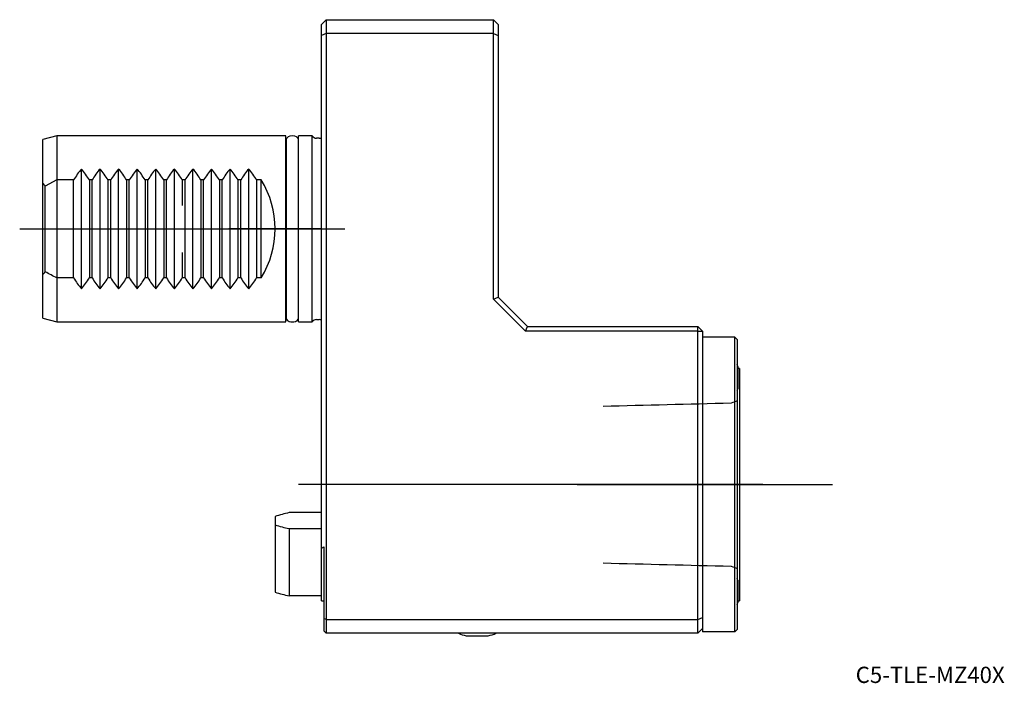
# Model space of a CAD drawing. Units: millimetres. Extents: x -65 to 147, y -98 to 45.
import ezdxf
from ezdxf.enums import TextEntityAlignment as Align
from ezdxf.lldxf.tags import DXFTag

# ---------------------------------------------------------------- set-up
doc = ezdxf.new("R2010")
doc.units = ezdxf.units.MM
for name, color, linetype in [('1', 4, 'Continuous'), ('4', 2, 'CENTER'), ('80', 6, 'Continuous'), ('81', 3, 'Continuous'), ('SK1', 4, 'Continuous'), ('SK3', 1, 'DASHED2'), ('SK4', 2, 'CENTER'), ('SK6', 5, 'Continuous')]:
    doc.layers.add(name, color=color, linetype=linetype)
doc.styles.add('SEACAD_txt_shx', font='txt.shx')
tags = doc.linetypes.add('CENTER', pattern=[50.8, 31.75, -6.35, 6.35, -6.35]).pattern_tags.tags
tags[10:11] = [DXFTag(74, 4), DXFTag(75, 0), DXFTag(340, '0'), DXFTag(46, 0.0), DXFTag(50, 0.0), DXFTag(44, 0.0), DXFTag(45, 0.0)]
tags[8:9] = [DXFTag(74, 4), DXFTag(75, 0), DXFTag(340, '0'), DXFTag(46, 0.0), DXFTag(50, 0.0), DXFTag(44, 0.0), DXFTag(45, 0.0)]
tags[6:7] = [DXFTag(74, 4), DXFTag(75, 0), DXFTag(340, '0'), DXFTag(46, 0.0), DXFTag(50, 0.0), DXFTag(44, 0.0), DXFTag(45, 0.0)]
tags[4:5] = [DXFTag(74, 4), DXFTag(75, 0), DXFTag(340, '0'), DXFTag(46, 0.0), DXFTag(50, 0.0), DXFTag(44, 0.0), DXFTag(45, 0.0)]
tags = doc.linetypes.add('DASHED2', pattern=[9.525, 6.35, -3.175]).pattern_tags.tags
tags[6:7] = [DXFTag(74, 4), DXFTag(75, 0), DXFTag(340, '0'), DXFTag(46, 0.0), DXFTag(50, 0.0), DXFTag(44, 0.0), DXFTag(45, 0.0)]
tags[4:5] = [DXFTag(74, 4), DXFTag(75, 0), DXFTag(340, '0'), DXFTag(46, 0.0), DXFTag(50, 0.0), DXFTag(44, 0.0), DXFTag(45, 0.0)]

# ---------------------------------------------------------------- blocks, each defined once
blk = doc.blocks.new('SEANNOT_GROUP')
at = {"layer": 'SK6', "style": 'SEACAD_txt_shx'}
blk.add_text('C5-TLE-MZ40X', height=3.5, dxfattribs=at).set_placement((115, -94.19), align=Align.TOP_LEFT)

msp = doc.modelspace()

# ---------------------------------------------------------------- linework, layer by layer
at = {"layer": '1'}
for p, q in [((0, 44), (1, 45)), ((1, 45), (37, 45)), ((1, 45), (1, 42)), ((37, 42), (37, 45)), ((37, 45), (38, 44)), ((0, 41.59), (0, 44)), ((38, 44), (38, 41.59)), ((1, 42), (0, 41.59)), ((0, -68.69), (0, 41.59)), ((37, 42), (1, 42)), ((1, 42), (1, -84)), ((37, -15.11), (37, 42)), ((37, 42), (38, 41.59)), ((38, 41.59), (38, -14.7)), ((37, -15.11), (38, -14.7)), ((38, -14.7), (44.3, -21)), ((43.89, -22), (37, -15.11)), ((43.89, -22), (44.3, -21)), ((44.3, -21), (81, -21)), ((81, -21), (82, -22)), ((81, -22), (81, -21)), ((81, -22), (43.89, -22)), ((81, -84), (81, -22)), ((81, -22), (82, -22)), ((82, -22), (82, -83.59)), ((89, -23.32), (82, -23.32)), ((89, -86.67), (89, -23.32)), ((89.5, -23.82), (89, -23.32)), ((89.5, -23.82), (89.5, -86.17)), ((89.61, -29.6), (89.61, -34.4)), ((90, -30), (89.61, -30)), ((90, -30), (90, -80)), ((0, -80), (0, -68.69)), ((0.5, -68.39), (0.5, -83.79)), ((89.61, -75.6), (89.61, -80.4)), ((0, -80), (0.5, -80)), ((89.61, -80), (90, -80)), ((1, -84), (0.5, -83.79)), ((0.5, -83.79), (0.5, -86.5)), ((1, -84), (81, -84)), ((1, -84), (1, -87)), ((81, -84), (82, -83.59)), ((81, -87), (81, -84)), ((82, -83.59), (82, -86)), ((1, -87), (0.5, -86.5)), ((82, -86), (81, -87)), ((82, -86), (82, -86.67)), ((89, -86.67), (82, -86.67)), ((89, -86.67), (89.5, -86.17)), ((81, -87), (1, -87)), ((31.1, -87.55), (35.9, -87.55))]:
    msp.add_line(p, q, dxfattribs=at)
for centre, radius, start, end in [((79.9, -32), 10, 13.8865, 16.2588), ((79.9, -32), 10, 343.7412, 346.1135), ((-41, 0), 80, 300.8305, 301.2484), ((79.9, -78), 10, 13.8865, 16.2588), ((79.9, -78), 10, 343.7412, 346.1135), ((33.5, -77.84), 10, 246.3157, 256.1135), ((33.5, -77.84), 10, 283.8865, 293.6843)]:
    msp.add_arc(centre, radius, start, end, dxfattribs=at)
at = {"layer": '4'}
msp.add_line((55, -55), (95, -55), dxfattribs=at)
at = {"layer": '80'}
msp.add_line((0, 0), (-20, 0), dxfattribs=at)
msp.add_point((0, 0), dxfattribs=at)
at = {"layer": '81'}
msp.add_line((90, -55), (110, -55), dxfattribs=at)
msp.add_point((90, -55), dxfattribs=at)
at = {"layer": 'SK1'}
for p, q in [((-57, 20), (-60, 19.2)), ((-60, -19.2), (-60, 19.2)), ((-57, 20), (-57, -20)), ((-7.7, 20), (-57, 20)), ((-7.7, -20), (-7.7, 20)), ((-7.6, 19.25), (-7.6, -19.25)), ((-5, -20), (-5, 20)), ((-2, 20), (-5, 20)), ((-2, -20), (-2, 20)), ((-0.5, 19.5), (-1.13, 19.5)), ((-7.6, 18.25), (-7.7, 18.25)), ((-7.7, -18.25), (-7.6, -18.25)), ((-60, -19.2), (-57, -20)), ((-57, -20), (-7.7, -20)), ((-5, -20), (-2, -20)), ((-1.13, -19.5), (-0.5, -19.5)), ((0, -61.04), (-7, -61.04)), ((-10, -61.85), (-10, -63.66)), ((-10, -63.66), (-10, -78.15)), ((-7, -64.47), (-7, -78.96)), ((-7, -64.47), (0, -64.47)), ((0, -78.96), (-7, -78.96))]:
    msp.add_line(p, q, dxfattribs=at)
for centre, radius, start, end in [((-1.13, 20.5), 1, 210, 270), ((-0.5, 20.5), 1, 270, 300), ((-1.13, -20.5), 1, 90, 150), ((-0.5, -20.5), 1, 60, 90), ((-1.04, -89.02), 28.6, 102.0182, 108.2469), ((-1.04, -36.48), 28.62, 251.7551, 257.9799), ((-1.04, -50.98), 28.6, 251.7531, 257.9818)]:
    msp.add_arc(centre, radius, start, end, dxfattribs=at)
for centre, start_param, end_param in [((-6.3, 19.25), 3.141593, 6.283185), ((-6.3, -19.25), 0, 3.141593)]:
    msp.add_ellipse(centre, major_axis=(-1.3, 0), ratio=0.576923, start_param=start_param, end_param=end_param, dxfattribs=at)
at = {"layer": 'SK3'}
for p, q in [((-51.7, -12.88), (-51.7, 12.88)), ((-47.7, -12.88), (-47.7, 12.88)), ((-43.7, -12.88), (-43.7, 12.88)), ((-39.7, -12.88), (-39.7, 12.88)), ((-35.7, -12.88), (-35.7, 12.88)), ((-31.7, -12.88), (-31.7, 12.88)), ((-27.7, -12.88), (-27.7, 12.88)), ((-23.7, -12.88), (-23.7, 12.88)), ((-19.7, -12.88), (-19.7, 12.88)), ((-15.7, -12.88), (-15.7, 12.88)), ((-57, 10.54), (-59.5, 9.2)), ((-59.5, -9.2), (-59.5, 9.2)), ((-53.4, 10.54), (-57, 10.54)), ((-53.4, -10.54), (-53.4, 10.54)), ((-49.4, 10.54), (-50, 10.54)), ((-50, 10.54), (-50, -10.54)), ((-49.4, -10.54), (-49.4, 10.54)), ((-45.4, 10.54), (-46, 10.54)), ((-46, 10.54), (-46, -10.54)), ((-45.4, -10.54), (-45.4, 10.54)), ((-41.4, 10.54), (-42, 10.54)), ((-42, 10.54), (-42, -10.54)), ((-41.4, -10.54), (-41.4, 10.54)), ((-37.4, 10.54), (-38, 10.54)), ((-38, 10.54), (-38, -10.54)), ((-37.4, -10.54), (-37.4, 10.54)), ((-33.4, 10.54), (-34, 10.54)), ((-34, 10.54), (-34, -10.54)), ((-33.4, -10.54), (-33.4, 10.54)), ((-29.4, 10.54), (-30, 10.54)), ((-30, 10.54), (-30, 5.05)), ((-29.4, -10.54), (-29.4, 10.54)), ((-25.4, 10.54), (-26, 10.54)), ((-26, 10.54), (-26, -10.54)), ((-25.4, -10.54), (-25.4, 10.54)), ((-21.4, 10.54), (-22, 10.54)), ((-22, 10.54), (-22, -10.54)), ((-21.4, -10.54), (-21.4, 10.54)), ((-17.4, 10.54), (-18, 10.54)), ((-18, 10.54), (-18, -10.54)), ((-17.4, -10.54), (-17.4, 10.54)), ((-13, 10.54), (-14, 10.54)), ((-14, 10.54), (-14, -10.54)), ((-13, -10.54), (-13, 10.54)), ((-30, -5.05), (-30, -10.54)), ((-53.4, -10.54), (-57, -10.54)), ((-49.4, -10.54), (-50, -10.54)), ((-45.4, -10.54), (-46, -10.54)), ((-41.4, -10.54), (-42, -10.54)), ((-37.4, -10.54), (-38, -10.54)), ((-33.4, -10.54), (-34, -10.54)), ((-29.4, -10.54), (-30, -10.54)), ((-25.4, -10.54), (-26, -10.54)), ((-21.4, -10.54), (-22, -10.54)), ((-17.4, -10.54), (-18, -10.54)), ((-13, -10.54), (-14, -10.54))]:
    msp.add_line(p, q, dxfattribs=at)
for centre, start, end in [((-36.4, 0), 139.907, 148.2117), ((-67, 0), 31.7883, 40.093), ((-32.4, 0), 139.907, 148.2117), ((-63, 0), 31.7883, 40.093), ((-28.4, 0), 139.907, 148.2117), ((-59, 0), 31.7883, 40.093), ((-24.4, 0), 139.907, 148.2117), ((-55, 0), 31.7883, 40.093), ((-20.4, 0), 139.907, 148.2117), ((-51, 0), 31.7883, 40.093), ((-16.4, 0), 139.907, 148.2117), ((-47, 0), 31.7883, 40.093), ((-12.4, 0), 139.907, 148.2117), ((-43, 0), 31.7883, 40.093), ((-8.4, 0), 139.907, 148.2117), ((-39, 0), 31.7883, 40.093), ((-4.4, 0), 139.907, 148.2117), ((-35, 0), 31.7883, 40.093), ((-0.4, 0), 139.907, 148.2117), ((-31, 0), 31.7883, 40.093), ((-30, 0), 328.2117, 31.7883), ((-36.4, 0), 211.7883, 220.093), ((-67, 0), 319.907, 328.2117), ((-32.4, 0), 211.7883, 220.093), ((-63, 0), 319.907, 328.2117), ((-28.4, 0), 211.7883, 220.093), ((-59, 0), 319.907, 328.2117), ((-24.4, 0), 211.7883, 220.093), ((-55, 0), 319.907, 328.2117), ((-20.4, 0), 211.7883, 220.093), ((-51, 0), 319.907, 328.2117), ((-16.4, 0), 211.7883, 220.093), ((-47, 0), 319.907, 328.2117), ((-12.4, 0), 211.7883, 220.093), ((-43, 0), 319.907, 328.2117), ((-8.4, 0), 211.7883, 220.093), ((-39, 0), 319.907, 328.2117), ((-4.4, 0), 211.7883, 220.093), ((-35, 0), 319.907, 328.2117), ((-0.4, 0), 211.7883, 220.093), ((-31, 0), 319.907, 328.2117)]:
    msp.add_arc(centre, 20, start, end, dxfattribs=at)
for start_param, end_param in [(0.643443, 0.69411), (5.589076, 5.639742)]:
    msp.add_ellipse((-72.23, 0), major_axis=(15.92, 0), ratio=0.963433, start_param=start_param, end_param=end_param, dxfattribs=at)
for points in [[(-57, -10.56), (-57.84, -10.14), (-58.68, -9.69), (-59.5, -9.23)], [(88.19, -37.5), (79, -37.73), (69.8, -37.96), (60.6, -38.19)], [(89.5, -37.02), (89.06, -37.18), (88.63, -37.34), (88.19, -37.5)], [(60.6, -71.87), (69.8, -72.1), (79, -72.33), (88.19, -72.55)], [(88.19, -72.56), (88.63, -72.72), (89.06, -72.88), (89.5, -73.03)]]:
    msp.add_open_spline(points, degree=3, dxfattribs=at)
at = {"layer": 'SK4'}
for p, q in [((-65, 0), (5, 0)), ((95, -55), (-5, -55))]:
    msp.add_line(p, q, dxfattribs=at)

# ---------------------------------------------------------------- block references
at = {"layer": 'SK6'}
msp.add_blockref('SEANNOT_GROUP', (0, 0), dxfattribs=at)

doc.saveas('drawing.dxf')
